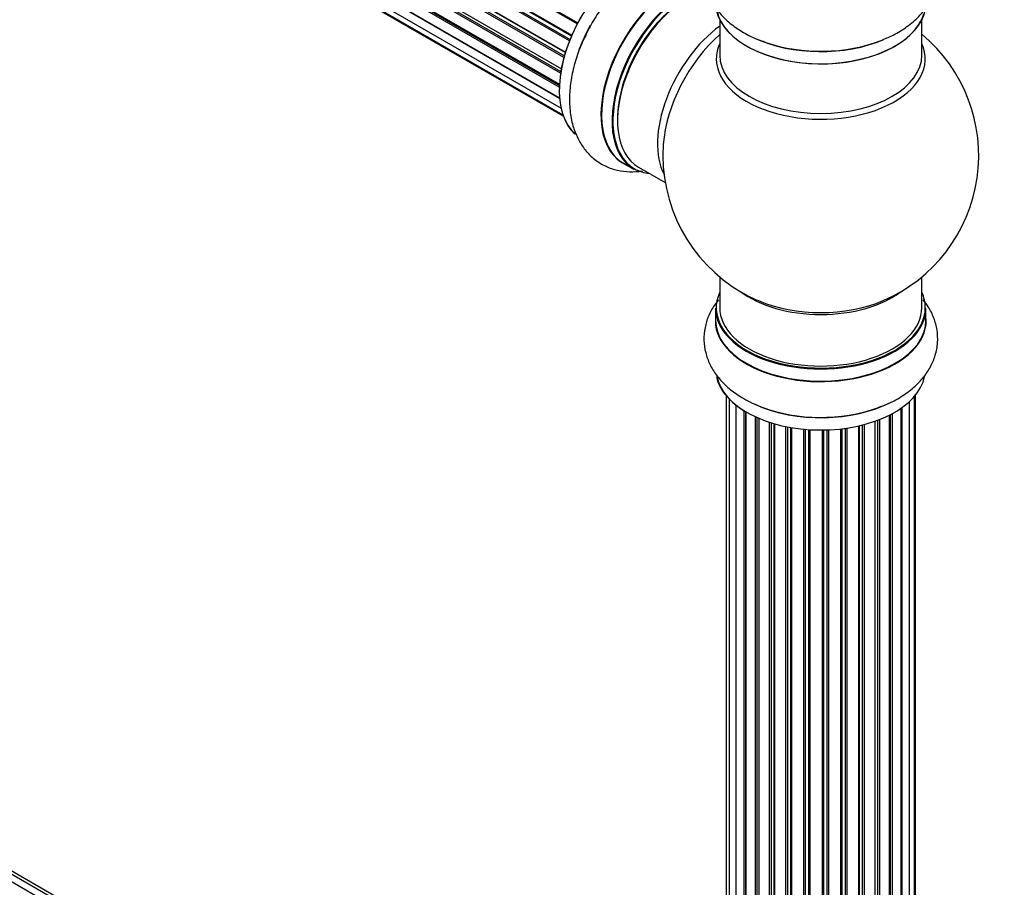
# Model space of a CAD drawing. Units: millimetres. Extents: x 0 to 1444, y 0 to 2091.
# Drawn here: x 461 to 616, y 275 to 412 of the extents above; entities that cross this region are included whole.
import ezdxf
from ezdxf import colors
from ezdxf.entities.mleader import LeaderData, LeaderLine
from ezdxf.math import Vec2, Vec3

# ---------------------------------------------------------------- set-up
doc = ezdxf.new("R2010")
doc.units = ezdxf.units.MM
doc.layers.add('DV7_Défaut', color=7, linetype='Continuous')
doc.layers.add('Défaut', color=7, linetype='Continuous')

# ---------------------------------------------------------------- blocks, each defined once
blk = doc.blocks.new('_DOT')
at = {"color": 0}
blk.add_line((0, 0), (-1, 0), dxfattribs=at)
at = {"color": 0, "const_width": 0.333}
blk.add_lwpolyline([(-0.1665, 0, 1), (0.1665, 0, 1)], format="xyb", close=True, dxfattribs=at)
blk = doc.blocks.new('SE6')
at = {"layer": 'DV7_Défaut', "color": 7, "linetype": 'Continuous'}
for p, q in [((548.77, 411.66), (220.59, 601.13)), ((220.77, 601.27), (548.86, 411.85)), ((219.59, 598.63), (547.64, 409.23)), ((219.75, 599.36), (547.92, 409.89)), ((547.86, 409.75), (219.79, 599.16)), ((547.55, 409.01), (219.42, 598.45)), ((546.67, 406.37), (218.64, 595.76)), ((218.72, 596.69), (546.92, 407.2)), ((218.79, 595.96), (546.74, 406.62)), ((546.89, 407.13), (218.91, 596.49)), ((218.08, 594.05), (546.26, 404.57)), ((546.14, 403.88), (218.27, 593.17)), ((218.4, 593.39), (546.18, 404.14)), ((217.86, 591.54), (545.96, 402.12)), ((545.94, 401.66), (218.35, 590.8)), ((218.44, 591.02), (545.95, 401.94)), ((218.08, 589.29), (545.97, 399.98)), ((545.98, 399.87), (218.85, 588.74)), ((218.72, 587.39), (546.22, 398.31)), ((219.75, 585.92), (546.5, 397.27)), ((221.14, 584.94), (546.58, 397.05)), ((571.33, 412.33), (571.33, 406.74)), ((603.33, 406.74), (603.33, 412.33)), ((559.55, 217.88), (231.82, 407.1)), ((560.89, 218.32), (233.71, 407.22)), ((561.56, 218.46), (235.39, 406.78)), ((556.06, 389.65), (557.72, 388.69)), ((558.47, 389), (562.7, 386.57)), ((571.33, 371.61), (571.33, 366.73)), ((603.33, 366.73), (603.33, 371.61)), ((570.68, 366.65), (570.68, 364.73)), ((603.98, 364.73), (603.98, 366.65)), ((572.35, 352.82), (572.35, 220.32)), ((572.81, 352.31), (572.81, 218.65)), ((602.16, 219.48), (602.16, 352.64)), ((602.31, 221.16), (602.31, 352.82)), ((573.86, 351.37), (573.86, 217.07)), ((600.07, 216.34), (600.07, 350.83)), ((600.16, 350.89), (600.16, 217.28)), ((601.4, 217.84), (601.4, 351.87)), ((575.2, 216.53), (575.2, 350.43)), ((575.43, 350.29), (575.43, 216.48)), ((575.45, 350.28), (575.45, 215.65)), ((576.98, 215.16), (576.98, 349.48)), ((577.23, 349.36), (577.23, 215.15)), ((577.52, 349.24), (577.52, 214.46)), ((598.23, 215.03), (598.23, 349.74)), ((598.39, 215.79), (598.39, 349.83)), ((598.64, 349.96), (598.64, 215.82)), ((579.21, 214.04), (579.21, 348.61)), ((579.46, 348.53), (579.46, 214.06)), ((579.95, 213.87), (579.95, 348.38)), ((579.98, 348.37), (579.98, 213.54)), ((581.8, 213.22), (581.8, 347.93)), ((582.04, 347.88), (582.04, 213.26)), ((582.59, 213.14), (582.59, 347.78)), ((582.71, 347.76), (582.71, 212.93)), ((590.67, 347.57), (590.67, 212.89)), ((591.24, 212.98), (591.24, 347.65)), ((591.47, 347.68), (591.47, 212.92)), ((593.35, 213.2), (593.35, 348.03)), ((593.43, 348.05), (593.43, 213.46)), ((593.95, 213.62), (593.95, 348.17)), ((594.19, 348.24), (594.19, 213.59)), ((595.96, 213.96), (595.96, 348.78)), ((596.37, 214.57), (596.37, 348.93)), ((596.62, 349.02), (596.62, 214.57)), ((584.63, 212.72), (584.63, 347.51)), ((584.85, 347.49), (584.85, 212.79)), ((585.43, 212.73), (585.43, 347.44)), ((585.6, 347.43), (585.6, 212.63)), ((587.58, 212.57), (587.58, 347.38)), ((587.77, 347.38), (587.77, 212.66)), ((588.35, 212.68), (588.35, 347.4)), ((588.56, 347.4), (588.56, 212.6)), ((590.52, 212.76), (590.52, 347.56))]:
    blk.add_line(p, q, dxfattribs=at)
for centre, radius, start, end in [((587.33, 390.82), 25, 293.2837, 50.2082), ((587.33, 390.82), 25, 175.8922, 240), ((587.33, 390.82), 25, 240, 246.7163), ((582.69, 365.19), 14.91, 239.5072, 251.0291)]:
    blk.add_arc(centre, radius, start, end, dxfattribs=at)
for centre, major_axis, start_param, end_param in [((557.63, 407.96), (8.28, 14.33), 0.092193, 3.03237), ((557.7, 407.92), (-8.32, -14.42), 3.26573, 6.159422), ((564.33, 404.1), (8.35, 14.46), 0.382996, 3.213107), ((564.39, 404.06), (-8.32, -14.42), 3.531647, 6.283185), ((566.05, 403.11), (8.32, 14.42), 0.526766, 3.141593), ((566.12, 403.07), (-8.27, -14.33), 3.662199, 6.283185), ((566.47, 402.86), (-8, -13.86), 3.66852, 6.283185), ((566.12, 403.07), (7.75, 13.42), 0.785398, 2.369378), ((587.33, 414.99), (16.65, 0), 3.257242, 6.185928), ((587.33, 414.9), (-16.55, 0), 0.124089, 2.967859), ((559.36, 406.96), (8.33, 14.42), 1.59393, 1.852181), ((572.79, 399.21), (8, 13.86), 0.914535, 2.787819), ((574.35, 398.31), (-8.48, -14.69), 4.181071, 5.411487), ((587.33, 406.13), (-16.54, 0), 6.027891, 6.283185), ((587.33, 406.13), (-16.54, 0), 0, 3.396887), ((587.33, 416.9), (-16.65, 0), 0.890939, 2.211749), ((587.33, 416.97), (16.69, 0), 4.163546, 5.321906), ((587.33, 406.74), (16, 0), 3.141593, 6.283185), ((566.12, 403.07), (-8.27, -14.33), 0, 0.258528), ((587.33, 366.73), (16.55, 0), 2.883065, 6.283185), ((587.33, 374.9), (-16, 0), 0.649818, 2.491775), ((587.33, 375.51), (16.54, 0), 4.071867, 5.352911), ((587.33, 366.73), (16.55, 0), 0, 0.258528), ((587.33, 366.65), (-16.65, 0), 0, 3.141593), ((587.33, 366.73), (-16, 0), 0, 3.141593), ((587.33, 364.67), (-16.69, 0), 6.211671, 6.283185), ((587.33, 364.67), (-16.69, 0), 0, 3.213107), ((587.33, 364.73), (16.65, 0), 3.141593, 6.283185), ((587.33, 357.01), (16.65, 0), 3.269749, 3.926991), ((587.33, 356.93), (-16.55, 0), 0.097855, 3.027065), ((587.33, 358.93), (-16.65, 0), 0.900507, 2.303298), ((587.33, 359), (16.69, 0), 4.121101, 5.278546)]:
    blk.add_ellipse(centre, major_axis=major_axis, ratio=0.57735, start_param=start_param, end_param=end_param, dxfattribs=at)
for points, knots in [([(571.1, 425.93), (571.09, 425.93), (570.66, 425.39), (569.92, 424.28), (569.14, 422.42), (568.78, 420.44), (568.86, 418.42), (569.38, 416.51), (570.27, 414.72), (571.53, 413.08), (573.14, 411.58), (575.09, 410.27), (576.95, 409.32), (578.09, 408.95), (578.49, 408.82)], [0, 0, 0, 0, 0.000744, 0.093852, 0.183412, 0.279877, 0.372685, 0.46374, 0.555011, 0.648829, 0.746746, 0.848962, 0.954177, 1, 1, 1, 1]), ([(597.09, 409.17), (597.73, 409.42), (599.04, 409.96), (601.04, 411.21), (602.83, 412.74), (604.2, 414.44), (605.15, 416.18), (605.74, 418.07), (605.9, 420.05), (605.63, 422.03), (604.94, 423.89), (604.17, 425.15), (603.67, 425.8), (603.58, 425.92)], [0, 0, 0, 0, 0.078608, 0.192655, 0.30738, 0.406664, 0.501739, 0.593809, 0.692337, 0.787995, 0.882648, 0.978638, 1, 1, 1, 1]), ([(569.22, 422.36), (568.81, 422.48), (567.76, 422.72), (566, 422.83), (563.95, 422.56), (561.85, 421.91), (559.73, 420.88), (557.63, 419.47), (555.62, 417.72), (553.74, 415.68), (552.08, 413.44), (550.81, 411.38), (550.27, 410.2), (550.06, 409.74)], [0, 0, 0, 0, 0.057231, 0.146428, 0.238112, 0.333803, 0.433696, 0.53652, 0.640377, 0.743977, 0.847152, 0.950107, 1, 1, 1, 1]), ([(550.06, 409.74), (549.82, 409.27), (549.23, 408.07), (548.45, 405.79), (547.81, 403.16), (547.51, 400.52), (547.57, 397.95), (548.01, 395.62), (548.79, 393.59), (549.83, 391.89), (551.17, 390.44), (552.8, 389.31), (554.65, 388.56), (556.61, 388.22), (558.11, 388.26), (558.95, 388.37), (559.13, 388.4)], [0, 0, 0, 0, 0.0430866, 0.1269358, 0.2114585, 0.2969721, 0.3836148, 0.4707726, 0.5461994, 0.6184286, 0.688375, 0.7632272, 0.8358998, 0.9078083, 0.9807327, 1, 1, 1, 1]), ([(571.12, 367.99), (570.9, 367.72), (570.3, 366.9), (569.51, 365.45), (568.93, 363.56), (568.76, 361.59), (569.04, 359.61), (569.72, 357.75), (570.77, 356.02), (572.18, 354.45), (573.71, 353.21), (574.69, 352.6), (575.13, 352.34)], [0, 0, 0, 0, 0.0564, 0.163621, 0.267454, 0.378569, 0.486448, 0.593193, 0.701447, 0.813631, 0.930965, 1, 1, 1, 1]), ([(596.44, 350.95), (596.93, 351.12), (598.15, 351.55), (600.13, 352.63), (602.06, 354.05), (603.61, 355.66), (604.74, 357.35), (605.52, 359.21), (605.89, 361.19), (605.8, 363.21), (605.29, 365.13), (604.49, 366.72), (603.83, 367.64), (603.53, 368)], [0, 0, 0, 0, 0.0573024, 0.1671058, 0.278178, 0.376356, 0.4702886, 0.5606418, 0.6579616, 0.7515918, 0.8434532, 0.9355333, 1, 1, 1, 1])]:
    blk.add_open_spline(points, degree=3, knots=knots, dxfattribs=at)

msp = doc.modelspace()

# ---------------------------------------------------------------- block references
at = {"layer": 'Défaut'}
msp.add_blockref('SE6', (0, 0), dxfattribs=at)

# ---------------------------------------------------------------- leaders
at = {"layer": 'Défaut', "color": 7, "linetype": 'Continuous'}
ml = msp.add_multileader_mtext('Standard', dxfattribs=at)
ml.set_content('{\\pxsm0.9;\\fSolid Edge ISO|b1||i0||c0|p34;\\W1.;13/11/2019\\P}', color=256)
ml.set_leader_properties()
ml.set_arrow_properties(name='DOT')
ml.build(insert=Vec2(0, 0))
ml.multileader.update_dxf_attribs({"leader_type": 0, "dogleg_length": 0, "arrow_head_size": 12})
ctx = ml.context
ctx.base_point, ctx.char_height, ctx.arrow_head_size, ctx.landing_gap_size = Vec3(1106.79, 2084), 12, 12, 4.2
notes = []
notes.append((ctx, [(0, (0, 0, 0), (0, 0), (1, 0), 1, [])]))
ctx.mtext.insert = Vec3(1108.79, 2090.12)
for ctx, leaders in notes:
    for number, flags, end, landing, length, lines in leaders:
        leader = LeaderData()
        leader.index, (leader.has_last_leader_line, leader.has_dogleg_vector, leader.attachment_direction) = number, flags
        leader.last_leader_point, leader.dogleg_vector, leader.dogleg_length = Vec3(end), Vec3(landing), length
        for number, points, colour, breaks in lines:
            line = LeaderLine()
            line.index, line.vertices, line.color, line.breaks = number, Vec3.list(points), colors.encode_raw_color(colour), breaks
            leader.lines.append(line)
        ctx.leaders.append(leader)

doc.saveas('drawing.dxf')
